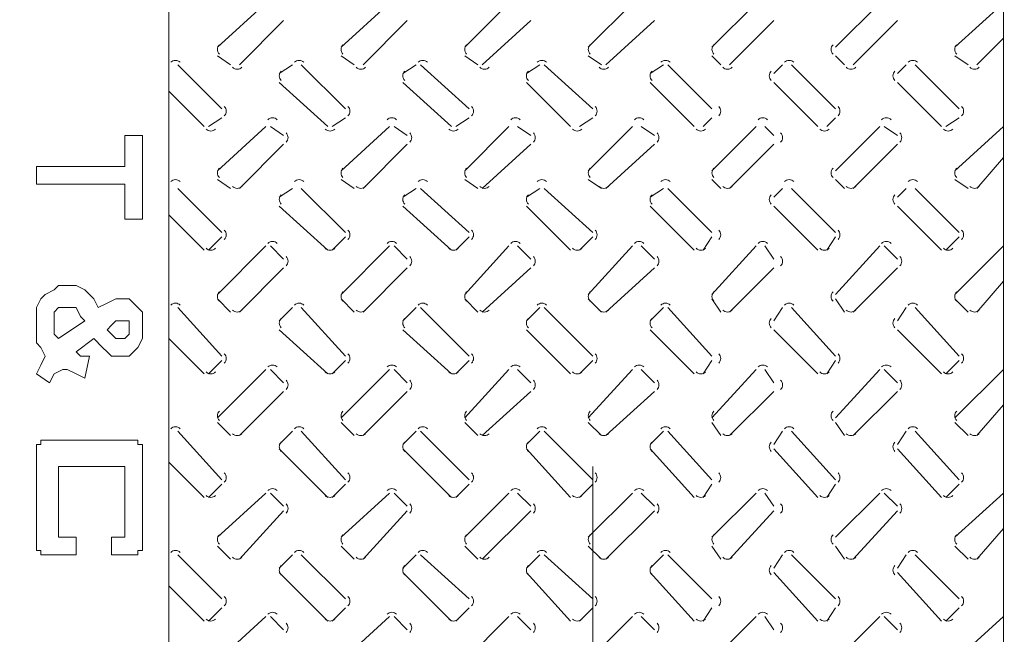
# Model space of a CAD drawing. Units: inches. Extents: x 6 to 29.9, y 6.5 to 21.
# Drawn here: x 18.3 to 18.8, y 19 to 19.2 of the extents above; entities that cross this region are included whole.
import ezdxf

# ---------------------------------------------------------------- set-up
doc = ezdxf.new("R2010")
doc.units = ezdxf.units.IN
doc.header["$MEASUREMENT"] = 0
doc.layers.add('PDF3_0', color=7, linetype='Continuous')
doc.layers.add('PDF3_PDF14_Geometry', color=7, linetype='Continuous')

msp = doc.modelspace()

# ---------------------------------------------------------------- linework, layer by layer
at = {"layer": 'PDF3_0', "lineweight": 20}
for points in [[(18.41408814274664, 19.19204135541816), (18.39775920719976, 19.20837029096503), (18.39775920719976, 19.22061699262519), (18.39775920719976, 19.26348044843573)], [(18.44266585636968, 19.24919366804022), (18.42021356999273, 19.22878249860663)], [(18.49981920719976, 19.24919366804022), (18.4773669208228, 19.22878249860663)], [(18.55493144108648, 19.24919366804022), (18.53452027165288, 19.22878249860663)], [(18.61208583012456, 19.24919366804022), (18.59167466069097, 19.22878249860663)], [(18.66923918095464, 19.24919366804022), (18.64882801152105, 19.22878249860663)], [(18.72639253178472, 19.24919366804022), (18.70598136235112, 19.22878249860663)], [(18.76109359623784, 19.22878249860663), (18.7835458826148, 19.24919366804022), (18.7835458826148, 19.23286473249335), (18.77129918095464, 19.22061803083319)], [(18.43041915470953, 19.22061699262519), (18.45083032414312, 19.24102816205878)], [(18.4875725055396, 19.22061699262519), (18.5079836749732, 19.24102816205878)], [(18.54268473942632, 19.22061699262519), (18.56513702580327, 19.24102816205878)], [(18.5998380902564, 19.22061699262519), (18.62229037663335, 19.24102816205878)], [(18.65699144108648, 19.22061699262519), (18.67740261052007, 19.24102816205878)], [(18.71414583012456, 19.22061699262519), (18.73455699955816, 19.24102816205878)], [(18.7835458826148, 19.23286265607733), (18.7835458826148, 19.1940814341535), (18.7835458826148, 19.17775249860663)], [(18.42021253178472, 19.2246992265119), (18.4263358826148, 19.22061699262518)], [(18.4773658826148, 19.2246992265119), (18.48348923344487, 19.22061699262518)], [(18.53452027165288, 19.2246992265119), (18.54064362248296, 19.22061699262518)], [(18.59167362248296, 19.2246992265119), (18.59779697331304, 19.22061699262518)], [(18.64882697331304, 19.2246992265119), (18.65290920719976, 19.22061699262518)], [(18.70598032414312, 19.2246992265119), (18.71006255802983, 19.22061699262518)], [(18.76109255802984, 19.2246992265119), (18.76721590885991, 19.22061699262518)], [(18.39775920719976, 19.22061699262519), (18.39775920719976, 19.22061699262519)], [(18.42225364872808, 19.20020478498358), (18.40184247929449, 19.22061595441718)], [(18.45491255802984, 19.22061699262519), (18.44878920719976, 19.21653475873847)], [(18.47940803776616, 19.20020478498358), (18.45899686833257, 19.22061595441718)], [(18.51206694706792, 19.22061699262519), (18.50594359623784, 19.21653475873847)], [(18.53656138859624, 19.20020478498358), (18.51410910221929, 19.22061595441718)], [(18.569220297898, 19.22061699262519), (18.56309694706792, 19.21653475873847)], [(18.59371473942632, 19.20020478498358), (18.57126245304936, 19.22061595441718)], [(18.62637364872808, 19.22061699262519), (18.620250297898, 19.21653475873847)], [(18.64882697331304, 19.20020478498358), (18.62841580387945, 19.22061595441718)], [(18.68148588261479, 19.22061699262519), (18.67740364872808, 19.21653475873847)], [(18.70598032414312, 19.20020478498358), (18.68556915470952, 19.22061595441718)], [(18.73864027165288, 19.22061699262519), (18.73455803776616, 19.21653475873847)], [(18.7631336749732, 19.20020478498358), (18.7427225055396, 19.22061595441718)], [(18.44878920719976, 19.21245252485175), (18.47124149357671, 19.19204135541815)], [(18.50594255802984, 19.21245252485175), (18.52839484440679, 19.19204135541815)], [(18.56309694706792, 19.21245252485175), (18.58350811650152, 19.19204135541815)], [(18.620250297898, 19.21245252485175), (18.64066146733159, 19.19204135541815)], [(18.67740364872808, 19.21245252485175), (18.69781481816167, 19.19204135541815)], [(18.73455803776616, 19.21245252485175), (18.75496920719976, 19.19204135541815)], [(18.39775920719976, 19.1634636417951), (18.39775920719976, 19.20836821454901)], [(18.416130297898, 19.19204031721015), (18.42225364872808, 19.19612255109687)], [(18.47328364872808, 19.19204031721015), (18.47940699955816, 19.19612255109687)], [(18.53043803776616, 19.19204031721015), (18.53656138859624, 19.19612255109687)], [(18.58759138859624, 19.19204031721015), (18.59371473942632, 19.19612255109687)], [(18.64474473942632, 19.19204031721015), (18.64882697331304, 19.19612255109687)], [(18.7018980902564, 19.19204031721015), (18.70598032414312, 19.19612255109687)], [(18.75701032414312, 19.19204031721015), (18.7631336749732, 19.19612255109687)], [(18.44266585636968, 19.19204031721015), (18.42021356999273, 19.17162914777655)], [(18.45083032414312, 19.18795808332343), (18.44470697331304, 19.19204031721015)], [(18.49981920719976, 19.19204031721015), (18.4773669208228, 19.17162914777655)], [(18.5079836749732, 19.18795808332343), (18.50186032414312, 19.19204031721015)], [(18.55493144108648, 19.19204031721015), (18.53452027165288, 19.17162914777655)], [(18.56513806401128, 19.18795808332343), (18.5590147131812, 19.19204031721015)], [(18.61208583012456, 19.19204031721015), (18.59167466069097, 19.17162914777655)], [(18.62229141484136, 19.18795808332343), (18.61616806401128, 19.19204031721015)], [(18.66923918095464, 19.19204031721015), (18.64882801152105, 19.17162914777655)], [(18.67740364872808, 19.18795808332343), (18.67332141484136, 19.19204031721015)], [(18.72639253178472, 19.19204031721015), (18.70598136235112, 19.17162914777655)], [(18.73455803776616, 19.18795808332343), (18.72843468693608, 19.19204031721015)], [(18.7835458826148, 19.19204031721015), (18.76109359623784, 19.17162914777655)], [(18.43041915470953, 19.1634636417951), (18.45083032414312, 19.1838748112287)], [(18.4875725055396, 19.1634636417951), (18.5079836749732, 19.1838748112287)], [(18.54268473942632, 19.1634636417951), (18.56513702580327, 19.1838748112287)], [(18.5998380902564, 19.1634636417951), (18.62229037663335, 19.1838748112287)], [(18.65699144108648, 19.1634636417951), (18.67740261052007, 19.1838748112287)], [(18.71414583012456, 19.1634636417951), (18.73455699955816, 19.1838748112287)], [(18.77129918095464, 19.1634636417951), (18.7835458826148, 19.17775146039862)], [(18.7835458826148, 19.13692808332343), (18.7835458826148, 19.17775042219061)], [(18.39775920719976, 19.1634636417951), (18.39775920719976, 19.1634636417951)], [(18.39775920719976, 19.1634626035871), (18.39775920719976, 19.15121590192694), (18.41408814274664, 19.13488696638007)], [(18.42225364872808, 19.14305143415351), (18.40184247929449, 19.1634626035871)], [(18.42021253178472, 19.16754587568182), (18.4263358826148, 19.1634636417951)], [(18.45491255802984, 19.1634636417951), (18.44878920719976, 19.15938140790838)], [(18.47940803776616, 19.14305143415351), (18.45899686833257, 19.1634626035871)], [(18.4773658826148, 19.16754587568182), (18.48348923344487, 19.1634636417951)], [(18.51206694706792, 19.1634636417951), (18.50594359623784, 19.15938140790838)], [(18.53656138859624, 19.14305143415351), (18.51410910221929, 19.1634626035871)], [(18.53452027165288, 19.16754587568182), (18.54064362248296, 19.1634636417951)], [(18.569220297898, 19.1634636417951), (18.56309694706792, 19.15938140790838)], [(18.59371473942632, 19.14305143415351), (18.57126245304936, 19.1634626035871)], [(18.59167362248296, 19.16754587568182), (18.59779697331304, 19.1634636417951)], [(18.62637364872808, 19.1634636417951), (18.620250297898, 19.15938140790838)], [(18.64882697331304, 19.14305143415351), (18.62841580387945, 19.1634626035871)], [(18.64882697331304, 19.16754587568182), (18.65290920719976, 19.1634636417951)], [(18.68148588261479, 19.1634636417951), (18.67740364872808, 19.15938140790838)], [(18.70598032414312, 19.14305143415351), (18.68556915470952, 19.1634626035871)], [(18.70598032414312, 19.16754587568182), (18.71006255802983, 19.1634636417951)], [(18.73864027165288, 19.1634636417951), (18.73455803776616, 19.15938140790838)], [(18.7631336749732, 19.14305143415351), (18.7427225055396, 19.1634626035871)], [(18.76109255802984, 19.16754587568182), (18.76721590885991, 19.1634636417951)], [(18.44878920719976, 19.15529917402167), (18.47124149357671, 19.13488800458807)], [(18.50594255802984, 19.15529917402167), (18.52839484440679, 19.13488800458807)], [(18.56309694706792, 19.15529917402167), (18.58350811650152, 19.13488800458807)], [(18.620250297898, 19.15529917402167), (18.64066146733159, 19.13488800458807)], [(18.67740364872808, 19.15529917402167), (18.69781481816167, 19.13488800458807)], [(18.73455803776616, 19.15529917402167), (18.75496920719976, 19.13488800458807)], [(18.39775920719976, 19.10631029096503), (18.39775920719976, 19.15121486371893)], [(18.416130297898, 19.13488696638007), (18.42225364872808, 19.14101031721014)], [(18.47328364872808, 19.13488696638007), (18.47940699955816, 19.14101031721014)], [(18.53043803776616, 19.13488696638007), (18.53656138859624, 19.14101031721014)], [(18.58759138859624, 19.13488696638007), (18.59371473942632, 19.14101031721014)], [(18.64474473942632, 19.13488696638007), (18.64882697331304, 19.14101031721014)], [(18.7018980902564, 19.13488696638007), (18.70598032414312, 19.14101031721014)], [(18.75701032414312, 19.13488696638007), (18.7631336749732, 19.14101031721014)], [(18.44266585636968, 19.13692808332343), (18.42021356999273, 19.11447579694647)], [(18.45083032414312, 19.13080473249335), (18.44470697331304, 19.13692808332343)], [(18.49981920719976, 19.13692808332343), (18.4773669208228, 19.11447579694647)], [(18.5079836749732, 19.13080473249335), (18.50186032414312, 19.13692808332343)], [(18.55493144108648, 19.13692808332343), (18.53452027165288, 19.11447579694647)], [(18.56513806401128, 19.13080473249335), (18.5590147131812, 19.13692808332343)], [(18.61208583012456, 19.13692808332343), (18.59167466069097, 19.11447579694647)], [(18.62229141484136, 19.13080473249335), (18.61616806401128, 19.13692808332343)], [(18.66923918095464, 19.13692808332343), (18.64882801152105, 19.11447579694647)], [(18.67740364872808, 19.13080473249335), (18.67332141484136, 19.13692808332343)], [(18.72639253178472, 19.13692808332343), (18.70598136235112, 19.11447579694647)], [(18.73455803776616, 19.13080473249335), (18.72843468693608, 19.13692808332343)], [(18.77129918095464, 19.10631029096503), (18.7835458826148, 19.12059810956854), (18.7835458826148, 19.13692704511542), (18.76109359623784, 19.11447475873847)], [(18.43041915470953, 19.10631029096503), (18.45083032414312, 19.12672146039862)], [(18.4875725055396, 19.10631029096503), (18.5079836749732, 19.12672146039862)], [(18.54268473942632, 19.10631029096503), (18.56513702580327, 19.12672146039862)], [(18.5998380902564, 19.10631029096503), (18.62229037663335, 19.12672146039862)], [(18.65699144108648, 19.10631029096503), (18.67740261052007, 19.12672146039862)], [(18.71414583012456, 19.10631029096503), (18.73455699955816, 19.12672146039862)], [(18.7835458826148, 19.07977473249335), (18.7835458826148, 19.12059707136054)], [(18.42021253178472, 19.11243364179511), (18.4263358826148, 19.10631029096503)], [(18.4773658826148, 19.11243364179511), (18.48348923344487, 19.10631029096503)], [(18.53452027165288, 19.11243364179511), (18.54064362248296, 19.10631029096503)], [(18.59167362248296, 19.11243364179511), (18.59779697331304, 19.10631029096503)], [(18.64882697331304, 19.11243364179511), (18.65290920719976, 19.10631029096503)], [(18.70598032414312, 19.11243364179511), (18.71006255802983, 19.10631029096503)], [(18.76109255802984, 19.11243364179511), (18.76721590885991, 19.10631029096503)], [(18.39775920719976, 19.10835140790839), (18.39775920719976, 19.10631029096503), (18.39775920719976, 19.09406358930487), (18.41408814274664, 19.077734653758)], [(18.42225364872808, 19.08589808332342), (18.40184247929449, 19.10835036970038)], [(18.45491255802984, 19.10835140790839), (18.44878920719976, 19.10222805707831)], [(18.47940803776616, 19.08589808332342), (18.45899686833257, 19.10835036970038)], [(18.51206694706792, 19.10835140790839), (18.50594359623784, 19.10222805707831)], [(18.53656138859624, 19.08589808332342), (18.51410910221929, 19.10835036970038)], [(18.569220297898, 19.10835140790839), (18.56309694706792, 19.10222805707831)], [(18.59371473942632, 19.08589808332342), (18.57126245304936, 19.10835036970038)], [(18.62637364872808, 19.10835140790839), (18.620250297898, 19.10222805707831)], [(18.64882697331304, 19.08589808332342), (18.62841580387945, 19.10835036970038)], [(18.68148588261479, 19.10835140790839), (18.67740364872808, 19.10222805707831)], [(18.70598032414312, 19.08589808332342), (18.68556915470952, 19.10835036970038)], [(18.73864027165288, 19.10835140790839), (18.73455803776616, 19.10222805707831)], [(18.7631336749732, 19.08589808332342), (18.7427225055396, 19.10835036970038)], [(18.44878920719976, 19.09814478498358), (18.47124149357671, 19.07773361554999)], [(18.50594255802984, 19.09814478498358), (18.52839484440679, 19.07773361554999)], [(18.56309694706792, 19.09814478498358), (18.58350811650152, 19.07773361554999)], [(18.620250297898, 19.09814478498358), (18.64066146733159, 19.07773361554999)], [(18.67740364872808, 19.09814478498358), (18.69781481816167, 19.07773361554999)], [(18.73455803776616, 19.09814478498358), (18.75496920719976, 19.07773361554999)], [(18.39775920719976, 19.04915590192694), (18.39775920719976, 19.09406047468085)], [(18.416130297898, 19.07773361554999), (18.42225364872808, 19.08385696638006)], [(18.47328364872808, 19.07773361554999), (18.47940699955816, 19.08385696638006)], [(18.53043803776616, 19.07773361554999), (18.53656138859624, 19.08385696638006)], [(18.58759138859624, 19.07773361554999), (18.59371473942632, 19.08385696638006)], [(18.64474473942632, 19.07773361554999), (18.64882697331304, 19.08385696638006)], [(18.7018980902564, 19.07773361554999), (18.70598032414312, 19.08385696638006)], [(18.75701032414312, 19.07773361554999), (18.7631336749732, 19.08385696638006)], [(18.44266585636968, 19.07977473249335), (18.42021356999273, 19.05732244611639)], [(18.45083032414312, 19.07365138166327), (18.44470697331304, 19.07977473249335)], [(18.49981920719976, 19.07977473249335), (18.4773669208228, 19.05732244611639)], [(18.5079836749732, 19.07365138166327), (18.50186032414312, 19.07977473249335)], [(18.55493144108648, 19.07977473249335), (18.53452027165288, 19.05732244611639)], [(18.56513806401128, 19.07365138166327), (18.5590147131812, 19.07977473249335)], [(18.61208583012456, 19.07977473249335), (18.59167466069097, 19.05732244611639)], [(18.62229141484136, 19.07365138166327), (18.61616806401128, 19.07977473249335)], [(18.66923918095464, 19.07977473249335), (18.64882801152105, 19.05732244611639)], [(18.67740364872808, 19.07365138166327), (18.67332141484136, 19.07977473249335)], [(18.72639253178472, 19.07977473249335), (18.70598136235112, 19.05732244611639)], [(18.73455803776616, 19.07365138166327), (18.72843468693608, 19.07977473249335)], [(18.7835458826148, 19.06344579694647), (18.7835458826148, 19.07977473249335), (18.76109359623784, 19.05732244611639)], [(18.43041915470953, 19.04915590192694), (18.45083032414312, 19.06956707136053)], [(18.4875725055396, 19.04915590192694), (18.5079836749732, 19.06956707136053)], [(18.54268473942632, 19.04915590192694), (18.56513702580327, 19.06956707136053)], [(18.5998380902564, 19.04915590192694), (18.62229037663335, 19.06956707136053)], [(18.65699144108648, 19.04915590192694), (18.67740261052007, 19.06956707136053)], [(18.71414583012456, 19.04915590192694), (18.73455699955816, 19.06956707136053)], [(18.77129918095464, 19.04915590192694), (18.7835458826148, 19.06344372053046), (18.7835458826148, 19.02262138166327)], [(18.42021253178472, 19.05528029096503), (18.4263358826148, 19.04915694013495)], [(18.4773658826148, 19.05528029096503), (18.48348923344487, 19.04915694013495)], [(18.53452027165288, 19.05528029096503), (18.54064362248296, 19.04915694013495)], [(18.59167362248296, 19.05528029096503), (18.59779697331304, 19.04915694013495)], [(18.64882697331304, 19.05528029096503), (18.65290920719976, 19.04915694013495)], [(18.70598032414312, 19.05528029096503), (18.71006255802983, 19.04915694013495)], [(18.76109255802984, 19.05528029096503), (18.76721590885991, 19.04915694013495)], [(18.39775920719976, 19.0511970188703), (18.39775920719976, 19.04915590192694), (18.39775920719976, 19.03690920026678), (18.41408814274664, 19.02058026471991)], [(18.42225364872808, 19.02874473249335), (18.40184247929449, 19.0511970188703)], [(18.45491255802984, 19.0511970188703), (18.44878920719976, 19.04507366804022)], [(18.47940803776616, 19.02874473249335), (18.45899686833257, 19.0511970188703)], [(18.51206694706792, 19.0511970188703), (18.50594359623784, 19.04507366804022)], [(18.53656138859624, 19.02874473249335), (18.51410910221929, 19.0511970188703)], [(18.569220297898, 19.0511970188703), (18.56309694706792, 19.04507366804022)], [(18.59371473942632, 19.02874473249335), (18.57126245304936, 19.0511970188703)], [(18.62637364872808, 19.0511970188703), (18.620250297898, 19.04507366804022)], [(18.64882697331304, 19.02874473249335), (18.62841580387945, 19.0511970188703)], [(18.68148588261479, 19.0511970188703), (18.67740364872808, 19.04507366804022)], [(18.70598032414312, 19.02874473249335), (18.68556915470952, 19.0511970188703)], [(18.73864027165288, 19.0511970188703), (18.73455803776616, 19.04507366804022)], [(18.7631336749732, 19.02874473249335), (18.7427225055396, 19.0511970188703)], [(18.44878920719976, 19.04303255109686), (18.47124149357671, 19.02058026471991)], [(18.50594255802984, 19.04303255109686), (18.52839484440679, 19.02058026471991)], [(18.56309694706792, 19.04303255109686), (18.58350811650152, 19.02058026471991)], [(18.620250297898, 19.04303255109686), (18.64066146733159, 19.02058026471991)], [(18.67740364872808, 19.04303255109686), (18.69781481816167, 19.02058026471991)], [(18.73455803776616, 19.04303255109686), (18.75496920719976, 19.02058026471991)], [(18.39775920719976, 19.03690712385077), (18.39775920719976, 18.99404366804022), (18.39775920719976, 18.97975584943671), (18.41408814274664, 18.96342691388983)], [(18.59371473942632, 19.03486808332343), (18.59371473942632, 17.29991868146796)], [(18.416130297898, 19.0205792265119), (18.42225364872808, 19.02670257734198)], [(18.44266585636968, 19.02262138166327), (18.42021356999273, 19.00221021222968)], [(18.45083032414312, 19.01649699262519), (18.44470697331304, 19.02262034345526)], [(18.47328364872808, 19.0205792265119), (18.47940699955816, 19.02670257734198)], [(18.49981920719976, 19.02262138166327), (18.4773669208228, 19.00221021222968)], [(18.5079836749732, 19.01649699262519), (18.50186032414312, 19.02262034345526)], [(18.53043803776616, 19.0205792265119), (18.53656138859624, 19.02670257734198)], [(18.55493144108648, 19.02262138166327), (18.53452027165288, 19.00221021222968)], [(18.56513806401128, 19.01649699262519), (18.5590147131812, 19.02262034345526)], [(18.58759138859624, 19.0205792265119), (18.59371473942632, 19.02670257734198)], [(18.61208583012456, 19.02262138166327), (18.59167466069097, 19.00221021222968)], [(18.62229141484136, 19.01649699262519), (18.61616806401128, 19.02262034345526)], [(18.64474473942632, 19.0205792265119), (18.64882697331304, 19.02670257734198)], [(18.66923918095464, 19.02262138166327), (18.64882801152105, 19.00221021222968)], [(18.67740364872808, 19.01649699262519), (18.67332141484136, 19.02262034345526)], [(18.7018980902564, 19.0205792265119), (18.70598032414312, 19.02670257734198)], [(18.72639253178472, 19.02262138166327), (18.70598136235112, 19.00221021222968)], [(18.73455803776616, 19.01649699262519), (18.72843468693608, 19.02262034345526)], [(18.75701032414312, 19.0205792265119), (18.7631336749732, 19.02670257734198)], [(18.7835458826148, 19.00629140790839), (18.7835458826148, 19.02262034345526), (18.76109359623784, 19.00220917402167)], [(18.43041915470953, 18.99200255109686), (18.45083032414312, 19.01445483747382)], [(18.4875725055396, 18.99200255109686), (18.5079836749732, 19.01445483747382)], [(18.54268473942632, 18.99200255109686), (18.56513702580327, 19.01445483747382)], [(18.5998380902564, 18.99200255109686), (18.62229037663335, 19.01445483747382)], [(18.65699144108648, 18.99200255109686), (18.67740261052007, 19.01445483747382)], [(18.71414583012456, 18.99200255109686), (18.73455699955816, 19.01445483747382)], [(18.77129918095464, 18.99200255109686), (18.7835458826148, 19.00629036970038)], [(18.7835458826148, 18.96546699262518), (18.7835458826148, 19.00628933149237)], [(18.42021253178472, 18.99812590192694), (18.4263358826148, 18.99200255109687)], [(18.4773658826148, 18.99812590192694), (18.48348923344487, 18.99200255109687)], [(18.53452027165288, 18.99812590192694), (18.54064362248296, 18.99200255109687)], [(18.59167362248296, 18.99812590192694), (18.59779697331304, 18.99200255109687)], [(18.64882697331304, 18.99812590192694), (18.65290920719976, 18.99200255109687)], [(18.70598032414312, 18.99812590192694), (18.71006255802983, 18.99200255109687)], [(18.76109255802984, 18.99812590192694), (18.76721590885991, 18.99200255109687)], [(18.39775920719976, 18.99404366804022), (18.39775920719976, 18.99404366804022)], [(18.42225364872808, 18.97363249860663), (18.40184247929449, 18.99404366804022)], [(18.45491255802984, 18.99404366804022), (18.44878920719976, 18.98792031721015)], [(18.47940803776616, 18.97363249860663), (18.45899686833257, 18.99404366804022)], [(18.51206694706792, 18.99404366804022), (18.50594359623784, 18.98792031721015)], [(18.53656138859624, 18.97363249860663), (18.51410910221929, 18.99404366804022)], [(18.569220297898, 18.99404366804022), (18.56309694706792, 18.98792031721015)], [(18.59371473942632, 18.97363249860663), (18.57126245304936, 18.99404366804022)], [(18.62637364872808, 18.99404366804022), (18.620250297898, 18.98792031721015)], [(18.64882697331304, 18.97363249860663), (18.62841580387945, 18.99404366804022)], [(18.68148588261479, 18.99404366804022), (18.67740364872808, 18.98792031721015)], [(18.70598032414312, 18.97363249860663), (18.68556915470952, 18.99404366804022)], [(18.73864027165288, 18.99404366804022), (18.73455803776616, 18.98792031721015)], [(18.7631336749732, 18.97363249860663), (18.7427225055396, 18.99404366804022)], [(18.44878920719976, 18.98587920026679), (18.47124149357671, 18.96342691388983)], [(18.50594255802984, 18.98587920026679), (18.52839484440679, 18.96342691388983)], [(18.56309694706792, 18.98587920026679), (18.58350811650152, 18.96342691388983)], [(18.620250297898, 18.98587920026679), (18.64066146733159, 18.96342691388983)], [(18.67740364872808, 18.98587920026679), (18.69781481816167, 18.96342691388983)], [(18.73455803776616, 18.98587920026679), (18.75496920719976, 18.96342691388983)], [(18.39775920719976, 18.97975377302069), (18.39775920719976, 18.93689031721015), (18.39775920719976, 18.92464361554999), (18.41408814274664, 18.90831468000312)], [(18.416130297898, 18.96342587568182), (18.42225364872808, 18.9695492265119)], [(18.47328364872808, 18.96342587568182), (18.47940699955816, 18.9695492265119)], [(18.53043803776616, 18.96342587568182), (18.53656138859624, 18.9695492265119)], [(18.58759138859624, 18.96342587568182), (18.59371473942632, 18.9695492265119)], [(18.64474473942632, 18.96342587568182), (18.64882697331304, 18.9695492265119)], [(18.7018980902564, 18.96342587568182), (18.70598032414312, 18.9695492265119)], [(18.75701032414312, 18.96342587568182), (18.7631336749732, 18.9695492265119)], [(18.44266585636968, 18.96546699262518), (18.42021356999273, 18.94505582319159)], [(18.45083032414312, 18.9593436417951), (18.44470697331304, 18.96546699262518)], [(18.49981920719976, 18.96546699262518), (18.4773669208228, 18.94505582319159)], [(18.5079836749732, 18.9593436417951), (18.50186032414312, 18.96546699262518)], [(18.55493144108648, 18.96546699262518), (18.53452027165288, 18.94505582319159)], [(18.56513806401128, 18.9593436417951), (18.5590147131812, 18.96546699262518)], [(18.61208583012456, 18.96546699262518), (18.59167466069097, 18.94505582319159)], [(18.62229141484136, 18.9593436417951), (18.61616806401128, 18.96546699262518)], [(18.66923918095464, 18.96546699262518), (18.64882801152105, 18.94505582319159)], [(18.67740364872808, 18.9593436417951), (18.67332141484136, 18.96546699262518)], [(18.72639253178472, 18.96546699262518), (18.70598136235112, 18.94505582319159)], [(18.73455803776616, 18.9593436417951), (18.72843468693608, 18.96546699262518)], [(18.7835458826148, 18.94913805707831), (18.7835458826148, 18.96546699262518), (18.76109359623784, 18.94505582319159)]]:
    msp.add_lwpolyline(points, dxfattribs=at)
for centre, radius in [((18.59476663344208, 19.08487771415562), 0.7664392229276181), ((18.59476662102578, 19.08487770173929), 0.7521514167403994), ((18.59476025651144, 19.08487756647297), 0.623561184575038), ((18.59475813165293, 19.0848785562385), 0.5276276984726431)]:
    msp.add_circle(centre, radius, dxfattribs=at)
for centre, radius, start, end in [((18.59473577746768, 19.08489971959038), 0.5868227904911734, 93.23011938261342, 86.77015227689193), ((18.5947319191641, 19.08490337780745), 0.5847775859182799, 93.33967964847805, 86.66018318628346), ((18.42327257017064, 19.22776199930961), 0.003060097563469642, 134.979109958078, 225.0208899573346), ((18.48042695917943, 19.22776199931617), 0.003060097538121652, 134.9791096569436, 225.0208904321575), ((18.53758031002238, 19.22776199931617), 0.003060097547222356, 134.9791098274651, 225.020890261636), ((18.59473366086534, 19.22776199931617), 0.00306009755632306, 134.9791099979865, 225.0208900911145), ((18.65188701169245, 19.22776199930961), 0.003060097558866555, 134.9791098718292, 225.0208900435834), ((18.70699924557386, 19.22776199930961), 0.00306009755511603, 134.979109801555, 225.0208901138577), ((18.76415259641681, 19.22776199930961), 0.003060097564215478, 134.9791099720529, 225.0208899433597), ((18.40082094179563, 19.21959807119626), 0.003060097549462575, 44.97910985913574, 135.0208902196682), ((18.45797533083301, 19.21959807118042), 0.003060097561162771, 44.97911005954299, 135.0208900004534), ((18.5151286816582, 19.21959807118042), 0.003060097564618233, 44.97910999489174, 135.0208899358021), ((18.57024091555082, 19.21959807119626), 0.003060097549245195, 44.97910986320291, 135.0208902237354), ((18.62739426637602, 19.21959807119626), 0.003060097552699401, 44.97910979857517, 135.0208901591076), ((18.68454865541339, 19.21959807118042), 0.003060097564400853, 44.97910999895889, 135.0208899398693), ((18.74170200624515, 19.21959807119626), 0.003060097552014591, 44.97910981138788, 135.0208901719203), ((18.42939853705527, 19.22163591405821), 0.003060097551137928, 224.9791099364982, 315.0208901882434), ((18.4865518878935, 19.22163591405821), 0.003060097556902896, 224.9791098286365, 315.0208900803815), ((18.5437052387186, 19.22163591405821), 0.003060097553382094, 224.9791098945102, 315.0208901462553), ((18.59881747260457, 19.22163591405821), 0.003060097552850581, 224.9791099044548, 315.0208901561999), ((18.6559708234428, 19.22163591405821), 0.003060097558616805, 224.9791097965695, 315.0208900483145), ((18.7131241742679, 19.22163591405821), 0.003060097555096003, 224.9791098624432, 315.0208901141883), ((18.77027856330518, 19.22163591404237), 0.003060097543325444, 224.9791096632585, 315.0208903347197), ((18.4518492455763, 19.21551425943636), 0.00306009756043116, 134.9791097665728, 225.0208900143652), ((18.50900259641925, 19.2155142594495), 0.003060097560242326, 134.9791101108532, 225.0208900176499), ((18.56615698544389, 19.2155142594495), 0.003060097550736057, 134.9791099327326, 225.0208901957704), ((18.623310336271, 19.21551425944293), 0.003060097553282063, 134.9791098066224, 225.0208901481922), ((18.67842257018409, 19.21551425944293), 0.003060097571924192, 134.9791101559231, 225.0208897988914), ((18.73557695920873, 19.21551425944293), 0.003060097562417924, 134.9791099778026, 225.020889977012), ((18.42123472729606, 19.19918416733572), 0.003060097554935691, 314.9791098385477, 45.02089011720737), ((18.47838911633654, 19.19918416732915), 0.003060097548598977, 314.9791098938191, 45.02089023581258), ((18.53554246717949, 19.19918416732915), 0.003060097539498273, 314.9791097232977, 45.02089040633399), ((18.59269581797492, 19.19918416733572), 0.003060097568638228, 314.9791100952945, 45.02088986046048), ((18.64984916881787, 19.19918416733572), 0.003060097559537523, 314.979109924773, 45.02089003098199), ((18.70496140271513, 19.19918416732915), 0.003060097547442555, 314.979109872151, 45.02089025748058), ((18.76211475354224, 19.19918416733572), 0.003060097554189855, 314.9791098245728, 45.02089013118216), ((18.44572759096632, 19.19306251272048), 0.003060097551818971, 44.97910992356798, 135.0208901755012), ((18.50083982484581, 19.19306251273633), 0.003060097545730449, 44.97910961807309, 135.0208902897225), ((18.55799317568414, 19.19306251270464), 0.003060097562292794, 44.97911014682646, 135.0208899792317), ((18.61514756472151, 19.19306251272049), 0.003060097551596569, 44.97910992754105, 135.0208901796625), ((18.6723009155467, 19.19306251272048), 0.003060097555054543, 44.97910986293683, 135.0208901149642), ((18.72945426637846, 19.19306251273632), 0.003060097542669536, 44.97910967543639, 135.0208903469917), ((18.41715079719517, 19.19305923865258), 0.003060097563488554, 224.9791099544328, 315.0208899569832), ((18.47226303108114, 19.19305923865258), 0.00306009756295453, 224.9791099643303, 315.0208899669747), ((18.5294163819128, 19.19305923863674), 0.003060097552880287, 224.9791097335018, 315.0208901557683), ((18.58657077095008, 19.19305923865258), 0.003060097563507404, 224.9791099539861, 315.0208899566306), ((18.64372412177518, 19.19305923865258), 0.003060097559986602, 224.9791100198599, 315.0208900225043), ((18.70087747260685, 19.19305923863674), 0.003060097549911102, 224.9791097890548, 315.0208902113213), ((18.75803082343851, 19.19305923865258), 0.003060097562233279, 224.9791099779189, 315.0208899804692), ((18.4498114027144, 19.18693746567465), 0.003060097551959412, 314.979109806872, 45.02089017295678), ((18.50696475354151, 19.18693746568122), 0.003060097558702945, 314.9791097592233, 45.02089004672894), ((18.56411914258199, 19.18693746567466), 0.003060097552367489, 314.9791098144241, 45.02089016531063), ((18.62127249342494, 19.18693746567465), 0.003060097543265528, 314.9791096439732, 45.02089033585559), ((18.67842584423621, 19.18693746567465), 0.003060097556561244, 314.9791098930974, 45.02089008673143), ((18.73353911634683, 19.18693746566809), 0.003060097540684365, 314.9791097694248, 45.02089038409252), ((18.4232725701738, 19.17060761027885), 0.003060097560523959, 134.9791100968384, 225.020890012387), ((18.48042695919844, 19.17060761027885), 0.003060097551015179, 134.9791099186707, 225.0208901905546), ((18.53758031002555, 19.17060761027228), 0.003060097553563698, 134.9791097925134, 225.0208901429293), ((18.59473366085266, 19.17060761027885), 0.003060097546821422, 134.9791098400916, 225.0208902691337), ((18.65188701167977, 19.17060761027228), 0.00306009754936743, 134.9791097138872, 225.0208902215556), ((18.70699924557702, 19.17060761027885), 0.003060097552170346, 134.9791099403153, 225.02089016891), ((18.76415259640413, 19.17060761027228), 0.003060097554717609, 134.9791098141344, 225.0208901213083), ((18.40082094179563, 19.16448583731485), 0.003060097545709538, 44.97910978886154, 135.0208902899895), ((18.42939853706184, 19.16652368016096), 0.003060097548332499, 224.9791097100702, 315.0208902409358), ((18.45797533082644, 19.16448583731485), 0.003060097550857549, 44.97910969254294, 135.0208901936709), ((18.4865518878935, 19.1665236801768), 0.003060097560653421, 224.9791098988637, 315.0208900101073), ((18.51512868166477, 19.16448583731485), 0.003060097545023472, 44.97910980169772, 135.0208903028257), ((18.5437052387186, 19.1665236801768), 0.003060097557132619, 224.9791099647375, 315.0208900759811), ((18.57024091554426, 19.16448583729901), 0.003060097561332626, 44.97910991587197, 135.0208899973779), ((18.59881747260457, 19.1665236801768), 0.003060097556601106, 224.9791099746819, 315.0208900859255), ((18.62739426637602, 19.16448583731485), 0.003060097548948876, 44.97910972834799, 135.0208902293819), ((18.6559708234428, 19.1665236801768), 0.003060097562366074, 224.9791098668202, 315.0208899780638), ((18.68454865541996, 19.16448583731485), 0.003060097544806092, 44.97910980576486, 135.0208903068929), ((18.7131241742679, 19.1665236801768), 0.003060097558845272, 224.9791099326939, 315.0208900439375), ((18.74170200624515, 19.16448583731485), 0.003060097548265322, 44.97910974113717, 135.020890242171), ((18.77027856331175, 19.1665236801768), 0.003060097562920205, 224.9791098564525, 315.0208899676961), ((18.45184924557641, 19.15836090861122), 0.003060097557020875, 134.979109833388, 225.0208900781691), ((18.50900259640352, 19.15836090861778), 0.003060097550281111, 134.9791098809191, 225.0208902043264), ((18.566156985444, 19.15836090861122), 0.003060097556617823, 134.9791098257419, 225.0208900857212), ((18.62331033628695, 19.15836090861122), 0.003060097565713503, 134.9791099962633, 225.0208899152938), ((18.67842257016837, 19.15836090861122), 0.003060097561964234, 134.9791099260126, 225.0208899855446), ((18.73557695920884, 19.15836090861778), 0.003060097559011409, 134.9791100445002, 225.0208900407454), ((18.42123472730886, 19.142030816504), 0.003060097544736736, 314.9791096907372, 45.02089030827531), ((18.47838911633349, 19.14203081650401), 0.003060097554246773, 314.9791098688344, 45.02089013008417), ((18.53554246717645, 19.14203081650401), 0.003060097545144812, 314.9791096982894, 45.02089030062918), ((18.59269581798771, 19.142030816504), 0.003060097558438017, 314.9791099474605, 45.02089005155203), ((18.64984916883066, 19.142030816504), 0.003060097549339824, 314.9791097769861, 45.02089022202644), ((18.70496140269623, 19.14203081649744), 0.003060097559645047, 314.9791101438921, 45.02089002880894), ((18.76211475352335, 19.142030816504), 0.00306009756638481, 314.979110096361, 45.02088990265161), ((18.44572759095975, 19.13590916189337), 0.00306009755436498, 44.97910979731659, 135.0208901279231), ((18.50083982485238, 19.13590916187754), 0.003060097561382083, 44.97911008524979, 135.0208899963283), ((18.55799317567757, 19.13590916187753), 0.003060097564841313, 44.97911002062209, 135.0208899316065), ((18.61514756472151, 19.13590916187754), 0.003060097560697273, 44.9791100980625, 135.020890009141), ((18.6723009155467, 19.13590916187753), 0.003060097564155247, 44.97911003345832, 135.0208899444427), ((18.72945426637846, 19.13590916189337), 0.003060097551771496, 44.97910984593435, 135.0208901764468), ((18.4171507971886, 19.13794700475533), 0.003060097551397356, 224.9791099017403, 315.0208901834113), ((18.44981140269867, 19.12978411484294), 0.003060097561920626, 314.9791100368062, 45.02088998628022), ((18.4722630310877, 19.13794700475533), 0.00306009756015287, 224.9791097379258, 315.0208900195967), ((18.50696475354162, 19.12978411484294), 0.003060097552821178, 314.9791098663082, 45.02089015677816), ((18.5294163819128, 19.13794700475533), 0.003060097556630811, 224.979109803823, 315.020890085494), ((18.56411914256626, 19.12978411484294), 0.00306009756232619, 314.9791100444053, 45.02088997868113), ((18.58657077094352, 19.13794700475533), 0.003060097551414949, 224.9791099013171, 315.0208901830821), ((18.62127249340921, 19.12978411484294), 0.003060097553229253, 314.9791098739544, 45.02089014913197), ((18.64372412178175, 19.13794700475533), 0.003060097557184942, 224.9791097934553, 315.0208900751263), ((18.67842584423633, 19.12978411483638), 0.003060097550683247, 314.9791100000647, 45.02089019671015), ((18.70087747260685, 19.13794700475533), 0.003060097553662883, 224.9791098593526, 315.0208901410235), ((18.7335391163311, 19.12978411484951), 0.003060097559935118, 314.9791098255998, 45.02089002361001), ((18.75803082344508, 19.13794700475533), 0.003060097559427851, 224.9791097514907, 315.0208900331618), ((18.42327257015785, 19.11345425944714), 0.003060097550398257, 134.9791098639163, 225.0208902021454), ((18.48042695918249, 19.11345425944714), 0.003060097540894501, 134.9791096858428, 225.020890380219), ((18.53758031002543, 19.11345425944714), 0.003060097549992693, 134.9791098563172, 225.0208902097445), ((18.59473366085254, 19.1134542594537), 0.003060097543255444, 134.9791099038013, 225.0208903358549), ((18.6518870116955, 19.11345425944057), 0.003060097561640662, 134.9791099005638, 225.0208899916215), ((18.70699924557691, 19.11345425944057), 0.003060097557888882, 134.979109830266, 225.0208900619192), ((18.76415259638818, 19.11345425944057), 0.003060097544594421, 134.9791095811654, 225.0208903110198), ((18.40082094179563, 19.1073324864719), 0.003060097554811499, 44.97910995935947, 135.0208901194445), ((18.45797533083301, 19.10733248645606), 0.003060097566511695, 44.97911015976668, 135.0208899002297), ((18.51512868166477, 19.1073324864719), 0.003060097554124176, 44.97910997221922, 135.0208901323042), ((18.57024091555082, 19.1073324864719), 0.003060097554592863, 44.97910996345015, 135.0208901235352), ((18.62739426637602, 19.1073324864719), 0.003060097558047069, 44.97910989882238, 135.0208900589074), ((18.68454865541996, 19.1073324864719), 0.003060097553906796, 44.97910997628633, 135.0208901363714), ((18.74170200624515, 19.1073324864719), 0.003060097557364772, 44.97910991158807, 135.0208900716732), ((18.42939853706184, 19.10937032934969), 0.003060097561628217, 224.9791099591473, 315.0208899918118), ((18.4865518878935, 19.10937032933385), 0.003060097551551461, 224.9791097283657, 315.0208901806523), ((18.54370523872517, 19.10937032934969), 0.003060097563874894, 224.9791099172063, 315.0208899497767), ((18.59881747260457, 19.10937032933385), 0.0030600975475004, 224.9791098042546, 315.020890256447), ((18.65597082343623, 19.10937032934969), 0.003060097559820068, 224.9791099929775, 315.0208900256419), ((18.7131241742679, 19.10937032933385), 0.003060097549744568, 224.9791097621724, 315.020890214459), ((18.77027856330518, 19.10937032934969), 0.003060097560371685, 224.9791099826568, 315.0208900153213), ((18.4518492455793, 19.10120651958046), 0.003060097553881826, 134.9791099685252, 225.0208901368445), ((18.50900259642225, 19.10120651958046), 0.003060097562981274, 134.9791101390231, 225.0208899663467), ((18.56615698544689, 19.10120651958046), 0.003060097553477518, 134.9791099609496, 225.0208901444202), ((18.623310336274, 19.10120651957389), 0.003060097556019758, 134.9791098346747, 225.0208900969125), ((18.67842257017125, 19.10120651958046), 0.00306009755882393, 134.9791100611263, 225.0208900442435), ((18.73557695921173, 19.10120651957389), 0.003060097565158131, 134.9791100059019, 225.0208899256853), ((18.42123472729313, 19.08487746567229), 0.003060097554697949, 314.9791099206714, 45.02089012159881), ((18.47838911633361, 19.08487746566573), 0.003060097548366262, 314.9791099758487, 45.02089024010994), ((18.53554246716072, 19.08487746567229), 0.003060097555103514, 314.9791099282705, 45.02089011399958), ((18.59269581798783, 19.08487746567886), 0.003060097561844534, 314.9791098806688, 45.02088998781878), ((18.64984916881494, 19.08487746567229), 0.003060097559301038, 314.9791100069202, 45.02089003534994), ((18.70496140271219, 19.08487746567886), 0.003060097556496865, 314.9791097804687, 45.02089008801904), ((18.76211475355515, 19.08487746567886), 0.003060097547397417, 314.9791096099707, 45.02089025851689), ((18.44572759095686, 19.07875581106626), 0.00306009755431248, 44.9791097196829, 135.0208901289627), ((18.50083982484939, 19.07875581105042), 0.003060097561397435, 44.9791100064407, 135.0208899960984), ((18.55799317567449, 19.07875581105042), 0.003060097564919493, 44.97910994054344, 135.0208899302011), ((18.6151475647249, 19.07875581106626), 0.003060097545004093, 44.9791098938416, 135.0208903031214), ((18.67230091555, 19.07875581106626), 0.003060097548524895, 44.97910982796787, 135.0208902372476), ((18.7294542663751, 19.07875581106626), 0.003060097552045697, 44.97910976209412, 135.0208901713739), ((18.4171507971886, 19.08079365391238), 0.003060097542296651, 224.9791097312188, 315.0208903539327), ((18.47226303108114, 19.08079365392821), 0.003060097557603095, 224.9791098640596, 315.0208900672455), ((18.52941638190624, 19.08079365392821), 0.003060097554082293, 224.9791099299333, 315.0208901331192), ((18.58657077095008, 19.08079365392821), 0.003060097558157226, 224.9791098536918, 315.0208900568778), ((18.64372412177519, 19.08079365392821), 0.003060097554636424, 224.9791099195656, 315.0208901227515), ((18.70087747260685, 19.08079365394406), 0.003060097566957344, 224.9791101084531, 315.0208898919229), ((18.75803082343851, 19.08079365392821), 0.003060097556879333, 224.979109877601, 315.020890080787), ((18.44981140271729, 19.07262972580562), 0.003060097549300823, 314.9791097802079, 45.02089022275435), ((18.50696475352856, 19.07262972580562), 0.003060097562595284, 314.9791100293085, 45.02088997365377), ((18.56411914258488, 19.07262972580562), 0.003060097549708898, 314.979109787854, 45.02089021510818), ((18.62127249339614, 19.07262972580562), 0.00306009756300336, 314.9791100369546, 45.0208899660076), ((18.6784258442391, 19.07262972580562), 0.003060097553901399, 314.9791098664097, 45.02089013655259), ((18.73353911633388, 19.07262972580562), 0.003060097553866242, 314.9791098657509, 45.02089013721135), ((18.42327257015774, 19.05834202556112), 0.003060097549824078, 134.979109871791, 225.0208902128904), ((18.48042695918237, 19.05834202556112), 0.00306009754031781, 134.9791096936704, 225.0208903910109), ((18.53758031002533, 19.05834202556112), 0.00306009754941977, 134.9791098642154, 225.020890220466), ((18.59473366085243, 19.05834202555456), 0.003060097551965779, 134.979109737917, 225.0208901728878), ((18.65188701169539, 19.05834202555456), 0.003060097561067739, 134.979109908462, 225.0208900023428), ((18.7069992455768, 19.05834202555456), 0.003060097557315958, 134.9791098381642, 225.0208900726406), ((18.76415259641975, 19.05834202555456), 0.003060097566414152, 134.9791100086386, 225.0208899021661), ((18.40082094179281, 19.05017809743142), 0.003060097558493163, 44.97910995366969, 135.020890050515), ((18.42939853706471, 19.05221594030921), 0.0030600975619662, 224.979109889536, 315.0208899855343), ((18.45797533083009, 19.05017809744726), 0.003060097547871068, 44.97910973327944, 135.0208902495586), ((18.4865518878899, 19.05221594030922), 0.003060097558513249, 224.9791099542342, 315.0208900501385), ((18.51512868166176, 19.05017809743142), 0.003060097557946568, 44.97910996408449, 135.0208900607416), ((18.54370523872166, 19.05221594029337), 0.003060097548503091, 224.9791097221126, 315.0208902377331), ((18.57024091554116, 19.05017809744726), 0.003060097551920872, 44.97910965741413, 135.0208901737874), ((18.59881747260116, 19.05221594030921), 0.003060097554589102, 224.9791100275605, 315.0208901235588), ((18.62739426637282, 19.05017809743142), 0.003060097561993861, 44.97910988817215, 135.0208899850174), ((18.65597082343947, 19.05221594030922), 0.003060097560423178, 224.9791099184997, 315.020890014404), ((18.68454865541667, 19.05017809743142), 0.003060097557920184, 44.97910996439005, 135.0208900612353), ((18.71312417426467, 19.05221594030921), 0.00306009755696646, 224.9791099830804, 315.0208900790788), ((18.74170200624177, 19.05017809743142), 0.003060097561442243, 44.97910989849278, 135.0208899953381), ((18.77027856330204, 19.05221594029337), 0.003060097545265008, 224.9791097826968, 315.0208902983172), ((18.45184924557918, 19.04405316874218), 0.003060097559601618, 134.9791098584994, 225.0208900298302), ((18.5090025964063, 19.04405316874875), 0.003060097552860597, 134.9791099061011, 225.020890156011), ((18.56615698544677, 19.04405316874218), 0.003060097559196054, 134.9791098509003, 225.0208900374294), ((18.62331033627388, 19.04405316874875), 0.003060097552452522, 134.9791098984549, 225.0208901636572), ((18.67842257017114, 19.04405316874218), 0.003060097564542466, 134.979109951077, 225.0208899372527), ((18.73557695919578, 19.04405316874218), 0.003060097555037454, 134.9791097729799, 225.0208901153497), ((18.42123472729324, 19.02976523178628), 0.003060097555121457, 314.9791099098795, 45.02089011367713), ((18.47838911633372, 19.02976523179284), 0.003060097558073026, 314.9791097913683, 45.02089005849976), ((18.53554246716083, 19.02976523178628), 0.003060097555527021, 314.9791099174785, 45.02089010607795), ((18.59269581800378, 19.02976523178628), 0.003060097546426316, 314.9791097469571, 45.02089027659947), ((18.64984916883089, 19.02976523179284), 0.00306009755316608, 314.979109699426, 45.02089015044206), ((18.70496140272814, 19.02976523178628), 0.003060097541078649, 314.979109646757, 45.02089037679961), ((18.76211475353941, 19.02976523178628), 0.003060097554374366, 314.9791098958811, 45.02089012767545), ((18.44572759096342, 19.02160246023915), 0.00306009754757146, 44.9791097672846, 135.0208902551435), ((18.50083982484283, 19.02160246022331), 0.00306009756394093, 44.97910988023626, 135.0208899485672), ((18.55799317568106, 19.02160246022331), 0.003060097558178473, 44.97910998814511, 135.020890056382), ((18.61514756471833, 19.02160246023915), 0.003060097547550099, 44.97910976768426, 135.0208902555432), ((18.67230091554343, 19.02160246023915), 0.003060097551074669, 44.97910970183405, 135.0208901895989), ((18.7294542663751, 19.02160246022331), 0.003060097561146401, 44.97910993261556, 135.0208900008524), ((18.41715079719145, 19.02364030311695), 0.003060097568802917, 224.9791101524446, 315.0208898573353), ((18.47226303107751, 19.02364030311695), 0.003060097568335487, 224.9791101611902, 315.0208898660808), ((18.52941638190927, 19.0236403031011), 0.003060097558326583, 224.9791099291392, 315.0208900536518), ((18.58657077094664, 19.02364030308527), 0.003060097546626386, 224.979109728826, 315.0208902728667), ((18.6437241217784, 19.0236403031011), 0.003060097559012649, 224.9791099163029, 315.0208900408156), ((18.70087747261016, 19.02364030308527), 0.003060097549005, 224.9791096843224, 315.0208902283631), ((18.75803082343536, 19.02364030308526), 0.003060097545548283, 224.9791097489031, 315.0208902930379), ((18.4498114026989, 19.01547637497391), 0.00306009756114672, 314.9791100452673, 45.02089000076435), ((18.50696475354185, 19.0154763749739), 0.003060097552044758, 314.9791098748165, 45.02089017130928), ((18.56411914259817, 19.0154763749739), 0.003060097539155861, 314.979109633315, 45.02089041281073), ((18.62127249342528, 19.01547637498047), 0.003060097545898137, 314.9791095857368, 45.0208902866064), ((18.67842584422071, 19.0154763749739), 0.003060097565746039, 314.9791101315398, 45.02088991458598), ((18.73353911633133, 19.01547637498047), 0.003060097559156185, 314.9791098341551, 45.02089003818803), ((18.42327257017109, 19.00118867472941), 0.003060097560418553, 134.9791100270123, 225.0208900144114), ((18.48042695921157, 19.00118867472284), 0.003060097566754009, 134.9791099718115, 225.0208898958297), ((18.53758031002284, 19.00118867472284), 0.003060097553458292, 134.9791097226874, 225.0208901449539), ((18.59473366084995, 19.00118867472941), 0.003060097546717271, 134.9791097702891, 225.0208902711347), ((18.6518870116929, 19.00118867472941), 0.00306009755581672, 134.979109940787, 225.0208901006368), ((18.70699924557431, 19.00118867472941), 0.003060097552061171, 134.9791098705128, 225.020890171005), ((18.76415259641726, 19.00118867472941), 0.003060097561161875, 134.9791100410342, 225.0208900004836), ((18.40082094179563, 18.99302474660431), 0.003060097554403423, 44.97910995176034, 135.0208901270906), ((18.45797533082644, 18.99302474660431), 0.003060097559551434, 44.97910985544173, 135.0208900307721), ((18.5151286816582, 18.99302474662015), 0.003060097547162661, 44.97910966782366, 135.0208902628702), ((18.57024091555082, 18.99302474660431), 0.0030600975541873, 44.97910995580397, 135.0208901311343), ((18.62739426638258, 18.99302474662015), 0.00306009754179727, 44.97910976820942, 135.0208903632559), ((18.68454865541996, 18.99302474660431), 0.003060097553499977, 44.97910996866371, 135.0208901439941), ((18.74170200625171, 18.99302474662015), 0.003060097541113716, 44.97910978099865, 135.0208903760451), ((18.42939853705814, 18.9950625894821), 0.003060097559418937, 224.9791100157168, 315.020890033136), ((18.4865518878899, 18.99506258946627), 0.003060097549412545, 224.9791097837128, 315.02089022066), ((18.54370523872822, 18.99506258946627), 0.003060097555245366, 224.9791096745815, 315.0208901115286), ((18.59881747261428, 18.99506258946627), 0.003060097554777936, 224.9791096833271, 315.0208901202742), ((18.65597082343947, 18.99506258946627), 0.00306009755132373, 224.9791097479548, 315.0208901849019), ((18.71312417426467, 18.99506258946626), 0.003060097547865756, 224.9791098125589, 315.0208902496002), ((18.77027856330861, 18.99506258946627), 0.003060097552008539, 224.9791097351421, 315.0208901720893), ((18.45184924557907, 18.98689981791703), 0.003060097556033125, 134.9791099222562, 225.0208900965984), ((18.50900259640618, 18.9868998179236), 0.003060097549293361, 134.9791099698814, 225.0208902227557), ((18.56615698544666, 18.98689981791703), 0.003060097555627562, 134.9791099146571, 225.0208901041975), ((18.62331033627377, 18.98689981791047), 0.003060097558173569, 134.9791097884527, 225.0208900566193), ((18.67842257017102, 18.98689981791703), 0.00306009756097523, 134.9791100148573, 225.0208900039974), ((18.73557695919566, 18.98689981791703), 0.003060097551470217, 134.9791098367602, 225.0208901820944), ((18.42123472730919, 18.97261188095457), 0.00306009754268625, 314.979109720168, 45.02089034664613), ((18.47838911633383, 18.97261188095457), 0.003060097552195029, 314.9791098983356, 45.02089016847849), ((18.53554246716094, 18.97261188096114), 0.00306009755893605, 314.9791098507339, 45.02089004229769), ((18.59269581798805, 18.97261188095457), 0.003060097556386275, 314.9791099768677, 45.02089008994636), ((18.64984916881516, 18.97261188096114), 0.003060097563132318, 314.9791099293602, 45.02088996367145), ((18.70496140271241, 18.97261188095457), 0.003060097551039863, 314.979109876691, 45.02089019012312), ((18.76211475353952, 18.97261188096114), 0.003060097557782139, 314.9791098291129, 45.0208900639187), ((18.4171507971886, 18.96648591404479), 0.003060097542705982, 224.9791097388885, 315.020890346263), ((18.44572759095976, 18.96444807118283), 0.003060097563055097, 44.97910996019185, 135.0208899650949), ((18.47226303107458, 18.96648591407647), 0.003060097564567124, 224.979110168408, 315.0208899366326), ((18.50083982485238, 18.96444807119868), 0.003060097547678291, 44.97910982847947, 135.0208902530986), ((18.52941638190624, 18.96648591406063), 0.003060097554491624, 224.979109937603, 315.0208901254495), ((18.55799317567757, 18.96444807119867), 0.003060097551137521, 44.97910976385177, 135.0208901883768), ((18.58657077095008, 18.96648591406063), 0.0030600975585653, 224.9791098613851, 315.0208900492316), ((18.61514756472151, 18.96444807119868), 0.003060097546993481, 44.97910984129218, 135.0208902659113), ((18.64372412177518, 18.96648591406063), 0.003060097555044498, 224.9791099272588, 315.0208901151053), ((18.6723009155467, 18.96444807119867), 0.003060097550451455, 44.97910977668801, 135.020890201213), ((18.70087747261341, 18.96648591406063), 0.003060097560813234, 224.9791098194205, 315.0208900071731), ((18.72945426638503, 18.96444807119867), 0.003060097544619889, 44.97910988588986, 135.0208903103208), ((18.75803082343195, 18.96648591407647), 0.003060097563843361, 224.9791101819496, 315.020889950174), ((18.44981140273069, 18.96036414108789), 0.003060097539173804, 314.9791096149239, 45.02089041248821), ((18.50696475354196, 18.96036414108789), 0.003060097552464497, 314.979109864048, 45.02089016345814), ((18.56411914259828, 18.96036414108789), 0.003060097539576855, 314.97910962257, 45.02089040493616), ((18.62127249340955, 18.96036414108789), 0.003060097552875085, 314.9791098716472, 45.02089015576492), ((18.6784258442525, 18.96036414108789), 0.003060097543775636, 314.9791097011492, 45.02089032626285), ((18.73353911633144, 18.96036414109446), 0.003060097559575924, 314.9791098233866, 45.02089003033691)]:
    msp.add_arc(centre, radius, start, end, dxfattribs=at)
at = {"layer": 'PDF3_PDF14_Geometry', "lineweight": 20}
for points in [[(18.33652362248296, 19.1736692265119), (18.33652362248296, 19.16550475873846), (18.37734596135015, 19.16550475873846), (18.37734596135015, 19.14917582319159), (18.38551042912358, 19.14917582319159), (18.38551042912358, 19.18795704511542), (18.37734596135015, 19.18795704511542), (18.37734596135015, 19.1736692265119)], [(18.34877032414312, 19.07977473249335), (18.35081144108648, 19.07977473249335), (18.3548936749732, 19.07773361554999), (18.35897590885991, 19.07569249860663), (18.36101702580327, 19.08589808332342), (18.35693479191655, 19.08589808332342), (18.3548936749732, 19.08793920026678), (18.36305814274663, 19.09406255109687), (18.36714037663335, 19.08998031721014), (18.36918149357671, 19.08793920026678), (18.37122261052007, 19.08589808332342), (18.37530484440679, 19.08589808332342), (18.37938707829351, 19.08589808332342), (18.38142819523687, 19.08793920026678), (18.38346931218022, 19.08998031721014), (18.38551042912358, 19.09406255109687), (18.38551042912358, 19.09814478498358), (18.38551042912358, 19.1022270188703), (18.38551042912358, 19.10630925275702), (18.38346931218022, 19.10835036970038), (18.37938707829351, 19.1124326035871), (18.37530484440679, 19.1124326035871), (18.37326372746343, 19.1124326035871), (18.36918149357671, 19.11039148664374), (18.36509925968999, 19.10835036970038), (18.36305814274663, 19.1124326035871), (18.35897590885991, 19.11651483747382), (18.3548936749732, 19.11855595441718), (18.35081144108648, 19.11855595441718), (18.34672920719976, 19.11855595441718), (18.3446880902564, 19.11651483747382), (18.34060585636968, 19.11447372053046), (18.33856473942632, 19.1124326035871), (18.33652362248296, 19.10835036970038), (18.33652362248296, 19.10018590192694), (18.33652362248296, 19.09610366804022), (18.33652362248296, 19.09202143415351), (18.33856473942632, 19.08998031721014), (18.34060585636968, 19.08589808332342), (18.33856473942632, 19.08181584943671), (18.33652362248296, 19.07773361554999), (18.34264697331304, 19.07365138166327), (18.3446880902564, 19.07773361554999)], [(18.35081144108648, 19.10835140790839), (18.34672920719976, 19.10835140790839), (18.3446880902564, 19.10631029096503), (18.3446880902564, 19.10426917402167), (18.3446880902564, 19.10222805707831), (18.3446880902564, 19.10018694013495), (18.3446880902564, 19.09610470624823), (18.34672920719976, 19.09406358930487), (18.35897590885991, 19.10222805707831), (18.35693479191656, 19.10426917402167), (18.3548936749732, 19.10835140790839), (18.35285255802984, 19.10835140790839)], [(18.36918253178472, 19.09814478498358), (18.37122364872808, 19.09610366804022), (18.37326476567144, 19.09406255109686), (18.3753058826148, 19.09406255109686), (18.37734699955816, 19.09406255109686), (18.37938811650152, 19.09610366804022), (18.37938811650152, 19.09814478498358), (18.37938811650152, 19.10018590192694), (18.37938811650152, 19.1022270188703), (18.37734699955816, 19.1022270188703), (18.3753058826148, 19.1022270188703), (18.37326476567144, 19.1022270188703), (18.37122364872808, 19.10018590192694)], [(18.3753058826148, 19.00220917402167), (18.37122364872808, 19.00220917402167), (18.37122364872808, 18.99404470624823), (18.38142923344488, 18.99404470624823), (18.38347035038823, 18.99404470624823), (18.38347035038823, 18.99608582319159), (18.38551146733159, 18.99608582319159), (18.38551146733159, 18.99812694013495), (18.38551146733159, 19.04303151288886), (18.38551146733159, 19.04507262983222), (18.38347035038823, 19.04507262983222), (18.38347035038823, 19.04711374677558), (18.38142923344488, 19.04711374677558), (18.34060689457769, 19.04711374677558), (18.33856577763433, 19.04711374677558), (18.33856577763433, 19.04507262983222), (18.33652466069097, 19.04507262983222), (18.33652466069097, 19.04303151288886), (18.33652466069097, 18.99812694013495), (18.33652466069097, 18.99608582319159), (18.33856577763433, 18.99608582319159), (18.33856577763433, 18.99404470624823), (18.34060689457769, 18.99404470624823), (18.3548947131812, 18.99404470624823), (18.3548947131812, 19.00220917402167), (18.34877136235112, 19.00220917402167), (18.34673024540776, 19.00220917402167), (18.34673024540776, 19.00425029096503), (18.34673024540776, 19.03282592817206), (18.34673024540776, 19.03486704511542), (18.34877136235112, 19.03486704511542), (18.3753058826148, 19.03486704511542), (18.37734699955816, 19.03486704511542), (18.37734699955816, 19.03282592817206), (18.37734699955816, 19.00425029096503), (18.37734699955816, 19.00220917402167)]]:
    msp.add_lwpolyline(points, close=True, dxfattribs=at)

doc.saveas('drawing.dxf')
